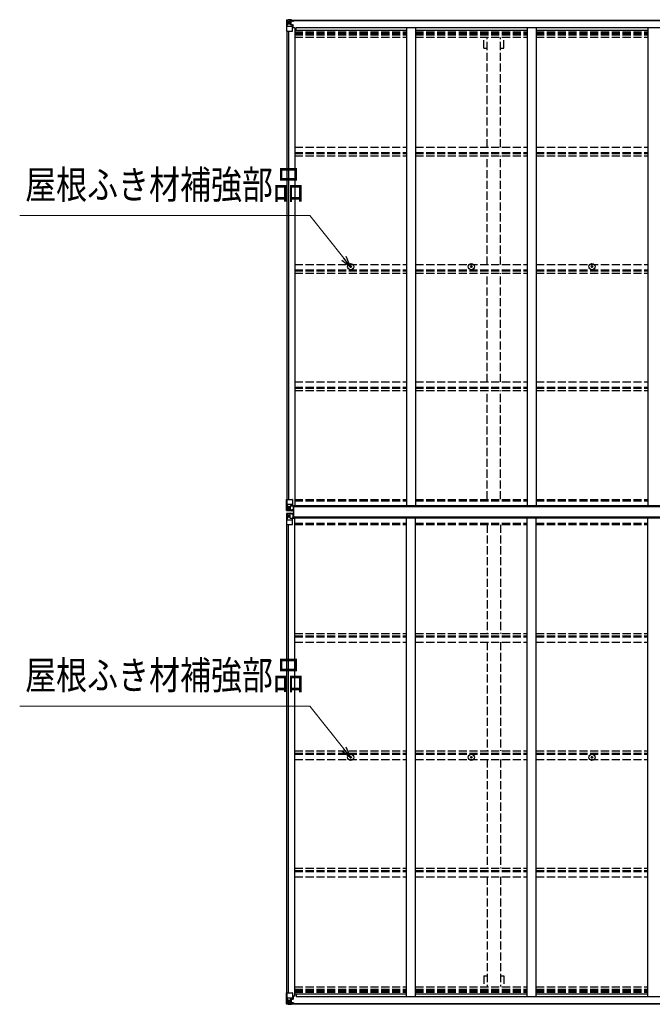
# Model space of a CAD drawing. Units: millimetres. Extents: x 0 to 29435, y 0 to 20790.
# Drawn here: x 10467 to 13980, y 11065 to 16534 of the extents above; entities that cross this region are included whole.
import ezdxf

# ---------------------------------------------------------------- set-up
doc = ezdxf.new("R2010")
doc.units = ezdxf.units.MM
doc.linetypes.add('YHIDDEN_1', pattern=[4, 3, -1])
for name, color, linetype, lineweight in [('YKK_13', 4, 'Continuous', 30), ('YKK_A1', 4, 'Continuous', 30), ('YKK_D', 6, 'Continuous', 13)]:
    doc.layers.add(name, color=color, linetype=linetype, lineweight=lineweight)
doc.styles.add('text-b', font='extslim2.shx', dxfattribs={"width": 0.8, "bigfont": 'extfont2.shx'})

msp = doc.modelspace()

# ---------------------------------------------------------------- linework, layer by layer
at = {"layer": 'YKK_13'}
for p, q in [((11947.9, 16531.6), (11947.9, 16470.9)), ((11947.9, 16531.6), (11947.9, 16531.6)), ((11948.8, 16532.6), (11957.9, 16533.2)), ((11948.8, 16532.6), (11948.8, 16532.6)), ((11948.8, 16532.6), (11948.8, 16532.6)), ((11957.8, 16533), (11949.9, 16532.5)), ((11950.7, 16531.6), (11950.7, 16531.5)), ((11950.7, 16470.9), (11950.7, 16531.5)), ((11954.7, 16528.1), (11952, 16531.8)), ((11955.5, 16524.6), (11957.9, 16524.7)), ((11955.5, 16511.1), (11955.5, 16524.6)), ((11957.9, 16533.2), (11969.9, 16533.9)), ((11969.9, 16533.8), (11957.9, 16533)), ((11957.9, 16524.7), (11969.9, 16524.7)), ((11960.5, 16518.4), (11960.5, 16519.4)), ((11960.5, 16519.4), (11961.4, 16519.4)), ((11961.4, 16518.4), (11960.5, 16518.4)), ((11962.4, 16520.3), (11962.4, 16521.3)), ((11962.4, 16521.3), (11963.4, 16521.3)), ((11963.4, 16521.3), (11963.4, 16520.3)), ((11964.3, 16519.4), (11965.3, 16519.4)), ((11965.3, 16518.4), (11964.3, 16518.4)), ((11965.3, 16519.4), (11965.3, 16518.4)), ((11968.9, 16524.7), (11969.9, 16524.7)), ((11976.4, 16534.3), (11969.9, 16533.9)), ((11969.9, 16507.8), (11969.9, 16533.9)), ((11969.9, 16533), (11976.4, 16533.4)), ((11971.4, 16528.2), (11969.9, 16528.2)), ((11971.4, 16524.7), (11969.9, 16524.7)), ((11976.4, 16532.9), (11971.4, 16532.9)), ((11971.4, 16532.9), (11971.4, 16507.4)), ((11976.4, 16532.5), (11971.4, 16532.4)), ((11971.9, 16527.8), (11971.4, 16527.8)), ((11975.4, 16522.9), (11971.4, 16522.9)), ((11971.5, 16526.5), (11975.4, 16526.5)), ((11971.9, 16528.9), (11971.9, 16526.9)), ((11979.9, 16528.9), (11971.9, 16528.9)), ((11979.9, 16528.8), (11971.9, 16528.8)), ((11971.9, 16527.8), (11979.9, 16527.8)), ((11981.9, 16527), (11971.9, 16526.9)), ((11971.9, 16526.7), (11971.9, 16526.9)), ((11971.9, 16526.9), (11971.9, 16526.9)), ((11986.9, 16526.9), (11971.9, 16526.7)), ((11971.9, 16526.7), (11971.9, 16526.7)), ((11975.4, 16506.8), (11975.4, 16526.8)), ((11976.4, 16533.4), (11976.4, 16534.3)), ((11976.4, 16532.9), (11976.4, 16533.4)), ((11976.4, 16532.9), (11976.4, 16532.5)), ((11976.4, 16532.5), (11976.4, 16531.7)), ((11979.9, 16527.8), (11979.9, 16529.5)), ((11981.4, 16532.1), (11981.4, 16531.7)), ((11981.7, 16532.1), (11981.4, 16532.1)), ((11981.7, 16532.1), (11983.4, 16531.7)), ((11981.9, 16528.6), (11986.9, 16528.6)), ((11981.9, 16527), (11981.9, 16528.6)), ((11981.9, 16527), (11981.9, 16527)), ((11981.9, 16527), (11987.9, 16527)), ((11986.9, 16529.5), (11986.9, 16528.6)), ((11986.9, 16528.6), (11987.9, 16528.6)), ((11987.9, 16528.6), (11987.9, 16529.5)), ((11987.9, 16528.6), (11987.9, 16527)), ((11987.9, 16526.9), (11987.9, 16527)), ((11947.9, 16470.9), (11950.7, 16470.9)), ((11950.7, 16470.9), (11980.9, 16470.9)), ((11951.3, 16497.8), (11955.4, 16509.9)), ((11951.3, 16497.8), (11957.9, 16497.6)), ((11957.9, 16511.1), (11955.5, 16511.1)), ((11957.9, 16511.1), (11969.9, 16511.1)), ((11957.9, 16511.1), (11957.9, 16511.1)), ((11957.9, 16497.6), (11981.9, 16497.6)), ((11962.4, 16516.5), (11962.4, 16517.5)), ((11963.4, 16516.5), (11962.4, 16516.5)), ((11963.4, 16517.5), (11963.4, 16516.5)), ((11971.4, 16511.1), (11969.9, 16511.1)), ((11970.7, 16507.6), (11981.1, 16505.9)), ((11970.7, 16506.9), (11970.7, 16507.6)), ((11981.1, 16505.3), (11970.7, 16506.9)), ((11975.4, 16514.7), (11971.4, 16514.7)), ((11981.1, 16505.9), (11981.1, 16505.3)), ((11981.3, 16505.8), (11985.4, 16505.8)), ((11981.9, 16471.9), (11981.9, 16505)), ((11985.4, 16504.1), (11981.9, 16504)), ((11986.4, 16493.9), (11981.9, 16493.9)), ((11985.4, 16505.8), (11985.4, 16504.1)), ((11986.4, 16505.8), (11985.4, 16505.8)), ((11985.4, 16504.1), (11986.4, 16504.1)), ((11986.4, 16489.6), (11986.4, 16505.8)), ((12302.6, 15162.7), (12303.7, 15162.7)), ((12302.6, 15161.7), (12303.7, 15161.6)), ((12303.7, 15162.7), (12304.2, 15162.8)), ((12303.7, 15161.6), (12304.2, 15161.5)), ((12304.3, 15163.3), (12304.2, 15162.8)), ((12304.3, 15161), (12304.2, 15161.5)), ((12304.4, 15164.4), (12304.3, 15163.3)), ((12304.4, 15159.9), (12304.3, 15161)), ((12305.4, 15164.4), (12305.4, 15163.3)), ((12305.4, 15163.3), (12305.5, 15162.8)), ((12305.4, 15161), (12305.5, 15161.5)), ((12305.4, 15159.9), (12305.4, 15161)), ((12306, 15162.7), (12305.5, 15162.8)), ((12306, 15161.6), (12305.5, 15161.5)), ((12307.1, 15162.7), (12306, 15162.7)), ((12307.1, 15161.7), (12306, 15161.6)), ((12972.6, 15162.7), (12973.7, 15162.7)), ((12972.6, 15161.7), (12973.7, 15161.6)), ((12973.7, 15162.7), (12974.2, 15162.8)), ((12973.7, 15161.6), (12974.2, 15161.5)), ((12974.3, 15163.3), (12974.2, 15162.8)), ((12974.3, 15161), (12974.2, 15161.5)), ((12974.4, 15164.4), (12974.3, 15163.3)), ((12974.4, 15159.9), (12974.3, 15161)), ((12975.4, 15164.4), (12975.4, 15163.3)), ((12975.4, 15163.3), (12975.5, 15162.8)), ((12975.4, 15161), (12975.5, 15161.5)), ((12975.4, 15159.9), (12975.4, 15161)), ((12976, 15162.7), (12975.5, 15162.8)), ((12976, 15161.6), (12975.5, 15161.5)), ((12977.1, 15162.7), (12976, 15162.7)), ((12977.1, 15161.7), (12976, 15161.6)), ((13642.6, 15162.7), (13643.7, 15162.7)), ((13642.6, 15161.7), (13643.7, 15161.6)), ((13643.7, 15162.7), (13644.2, 15162.8)), ((13643.7, 15161.6), (13644.2, 15161.5)), ((13644.3, 15163.3), (13644.2, 15162.8)), ((13644.3, 15161), (13644.2, 15161.5)), ((13644.4, 15164.4), (13644.3, 15163.3)), ((13644.4, 15159.9), (13644.3, 15161)), ((13645.4, 15164.4), (13645.4, 15163.3)), ((13645.4, 15163.3), (13645.5, 15162.8)), ((13645.4, 15161), (13645.5, 15161.5)), ((13645.4, 15159.9), (13645.4, 15161)), ((13646, 15162.7), (13645.5, 15162.8)), ((13646, 15161.6), (13645.5, 15161.5)), ((13647.1, 15162.7), (13646, 15162.7)), ((13647.1, 15161.7), (13646, 15161.6)), ((11947.9, 13869.3), (11980.9, 13869.3)), ((11947.9, 13808.6), (11947.9, 13869.3)), ((11950.7, 13869.3), (11950.7, 13808.7)), ((11951.3, 13842.4), (11957.9, 13842.6)), ((11951.3, 13842.4), (11955.4, 13830.3)), ((11957.9, 13842.6), (11981.9, 13842.6)), ((11981.9, 13868.3), (11981.9, 13835.2)), ((11947.9, 13790.6), (11947.9, 13729.9)), ((11948.8, 13807.6), (11957.9, 13807)), ((11948.8, 13807.6), (11948.8, 13807.6)), ((11948.8, 13791.6), (11957.9, 13792.2)), ((11948.8, 13791.6), (11948.8, 13791.6)), ((11957.8, 13807.2), (11949.9, 13807.6)), ((11957.8, 13792), (11949.9, 13791.5)), ((11950.7, 13808.6), (11950.7, 13808.7)), ((11950.7, 13790.6), (11950.7, 13790.5)), ((11950.7, 13729.9), (11950.7, 13790.5)), ((11954.7, 13812.1), (11952, 13808.4)), ((11954.7, 13787.1), (11952, 13790.8)), ((11957.9, 13829.1), (11955.5, 13829)), ((11955.5, 13829), (11955.5, 13815.6)), ((11955.5, 13815.6), (11957.9, 13815.5)), ((11955.5, 13783.6), (11957.9, 13783.7)), ((11955.5, 13770.1), (11955.5, 13783.6)), ((11957.9, 13829.1), (11957.9, 13829.1)), ((11969.9, 13829.1), (11957.9, 13829.1)), ((11957.9, 13815.5), (11969.9, 13815.5)), ((11969.9, 13806.4), (11957.9, 13807.2)), ((11957.9, 13807), (11976.4, 13805.9)), ((11957.9, 13792.2), (11976.4, 13793.3)), ((11969.9, 13792.8), (11957.9, 13792)), ((11957.9, 13783.7), (11969.9, 13783.7)), ((11960.5, 13820.8), (11960.5, 13821.7)), ((11960.5, 13821.7), (11961.4, 13821.7)), ((11961.4, 13820.8), (11960.5, 13820.8)), ((11962.4, 13823.7), (11963.4, 13823.7)), ((11962.4, 13822.7), (11962.4, 13823.7)), ((11962.4, 13818.9), (11962.4, 13819.8)), ((11963.4, 13818.9), (11962.4, 13818.9)), ((11963.4, 13823.7), (11963.4, 13822.7)), ((11963.4, 13819.8), (11963.4, 13818.9)), ((11964.3, 13821.7), (11965.3, 13821.7)), ((11965.3, 13820.8), (11964.3, 13820.8)), ((11965.3, 13821.7), (11965.3, 13820.8)), ((11969.9, 13833.1), (11976.4, 13833.1)), ((11969.9, 13833.1), (11969.9, 13806.3)), ((11969.9, 13766.1), (11969.9, 13792.9)), ((11981.1, 13834.9), (11970.7, 13833.3)), ((11970.7, 13833.3), (11970.7, 13833.1)), ((11973.4, 13833.1), (11981.1, 13834.3)), ((11976.4, 13833.1), (11985.4, 13833)), ((11986.4, 13811.9), (11976.4, 13811.8)), ((11976.4, 13805.9), (11976.4, 13811.8)), ((11985.4, 13811.2), (11976.4, 13811.2)), ((11976.4, 13793.3), (11976.4, 13787.4)), ((11985.4, 13787.9), (11976.4, 13788)), ((11986.4, 13787.3), (11976.4, 13787.4)), ((11981.1, 13834.3), (11981.1, 13834.9)), ((11986.4, 13832.1), (11986.4, 13812)), ((11986.4, 13812), (11986.4, 13811.9)), ((11986.4, 13787.2), (11986.4, 13787.3)), ((11986.4, 13767.1), (11986.4, 13787.2)), ((11988.4, 13831), (11986.9, 13831)), ((11986.9, 13831), (11986.9, 13768)), ((11988.4, 13768), (11988.4, 13831)), ((11989.4, 13831), (11988.4, 13831)), ((11989.4, 13768), (11989.4, 13831)), ((11947.9, 13729.9), (11980.9, 13729.9)), ((11951.3, 13756.8), (11955.4, 13768.9)), ((11951.3, 13756.8), (11957.9, 13756.6)), ((11957.9, 13770.1), (11955.5, 13770.1)), ((11957.9, 13770.1), (11957.9, 13770.1)), ((11969.9, 13770.1), (11957.9, 13770.1)), ((11957.9, 13756.6), (11981.9, 13756.6)), ((11961.4, 13778.4), (11960.5, 13778.4)), ((11960.5, 13778.4), (11960.5, 13777.4)), ((11960.5, 13777.4), (11961.4, 13777.4)), ((11963.4, 13780.3), (11962.4, 13780.3)), ((11962.4, 13780.3), (11962.4, 13779.3)), ((11962.4, 13776.5), (11962.4, 13775.5)), ((11962.4, 13775.5), (11963.4, 13775.5)), ((11963.4, 13779.3), (11963.4, 13780.3)), ((11963.4, 13775.5), (11963.4, 13776.5)), ((11965.3, 13778.4), (11964.3, 13778.4)), ((11964.3, 13777.4), (11965.3, 13777.4)), ((11965.3, 13777.4), (11965.3, 13778.4)), ((11969.9, 13766.1), (11976.4, 13766.1)), ((11970.7, 13765.9), (11970.7, 13766.1)), ((11981.1, 13764.3), (11970.7, 13765.9)), ((11973.4, 13766.1), (11981.1, 13764.9)), ((11976.4, 13766.1), (11985.4, 13766.2)), ((11981.1, 13764.9), (11981.1, 13764.3)), ((11981.9, 13730.9), (11981.9, 13764)), ((11986.9, 13768), (11988.4, 13768)), ((11988.4, 13768), (11989.4, 13768)), ((12302.6, 12437.3), (12303.7, 12437.3)), ((12302.6, 12436.3), (12303.7, 12436.3)), ((12303.7, 12437.3), (12304.2, 12437.4)), ((12303.7, 12436.3), (12304.2, 12436.2)), ((12304.3, 12438), (12304.2, 12437.4)), ((12304.3, 12435.7), (12304.2, 12436.2)), ((12304.4, 12439.1), (12304.3, 12438)), ((12304.4, 12434.6), (12304.3, 12435.7)), ((12305.4, 12439.1), (12305.4, 12438)), ((12305.4, 12438), (12305.5, 12437.4)), ((12305.4, 12435.7), (12305.5, 12436.2)), ((12305.4, 12434.6), (12305.4, 12435.7)), ((12306, 12437.3), (12305.5, 12437.4)), ((12306, 12436.3), (12305.5, 12436.2)), ((12307.1, 12437.3), (12306, 12437.3)), ((12307.1, 12436.3), (12306, 12436.3)), ((12972.6, 12437.3), (12973.7, 12437.3)), ((12972.6, 12436.3), (12973.7, 12436.3)), ((12973.7, 12437.3), (12974.2, 12437.4)), ((12973.7, 12436.3), (12974.2, 12436.2)), ((12974.3, 12438), (12974.2, 12437.4)), ((12974.3, 12435.7), (12974.2, 12436.2)), ((12974.4, 12439.1), (12974.3, 12438)), ((12974.4, 12434.6), (12974.3, 12435.7)), ((12975.4, 12439.1), (12975.4, 12438)), ((12975.4, 12438), (12975.5, 12437.4)), ((12975.4, 12435.7), (12975.5, 12436.2)), ((12975.4, 12434.6), (12975.4, 12435.7)), ((12976, 12437.3), (12975.5, 12437.4)), ((12976, 12436.3), (12975.5, 12436.2)), ((12977.1, 12437.3), (12976, 12437.3)), ((12977.1, 12436.3), (12976, 12436.3)), ((13642.6, 12437.3), (13643.7, 12437.3)), ((13642.6, 12436.3), (13643.7, 12436.3)), ((13643.7, 12437.3), (13644.2, 12437.4)), ((13643.7, 12436.3), (13644.2, 12436.2)), ((13644.3, 12438), (13644.2, 12437.4)), ((13644.3, 12435.7), (13644.2, 12436.2)), ((13644.4, 12439.1), (13644.3, 12438)), ((13644.4, 12434.6), (13644.3, 12435.7)), ((13645.4, 12439.1), (13645.4, 12438)), ((13645.4, 12438), (13645.5, 12437.4)), ((13645.4, 12435.7), (13645.5, 12436.2)), ((13645.4, 12434.6), (13645.4, 12435.7)), ((13646, 12437.3), (13645.5, 12437.4)), ((13646, 12436.3), (13645.5, 12436.2)), ((13647.1, 12437.3), (13646, 12437.3)), ((13647.1, 12436.3), (13646, 12436.3)), ((11947.9, 11067.6), (11947.9, 11128.3)), ((11947.9, 11128.3), (11950.7, 11128.3)), ((11950.7, 11128.3), (11980.9, 11128.3)), ((11950.7, 11128.3), (11950.7, 11067.7)), ((11981.9, 11127.3), (11981.9, 11094.2)), ((11986.4, 11105.3), (11981.9, 11105.3)), ((11986.4, 11109.6), (11986.4, 11093.4)), ((11947.9, 11067.6), (11947.9, 11067.6)), ((11948.8, 11066.6), (11957.9, 11066)), ((11948.8, 11066.6), (11948.8, 11066.6)), ((11948.8, 11066.6), (11948.8, 11066.6)), ((11957.8, 11066.2), (11949.9, 11066.6)), ((11950.7, 11067.6), (11950.7, 11067.7)), ((11951.3, 11101.4), (11957.9, 11101.6)), ((11951.3, 11101.4), (11955.4, 11089.3)), ((11954.7, 11071.1), (11952, 11067.4)), ((11957.9, 11088.1), (11955.5, 11088)), ((11955.5, 11088), (11955.5, 11074.6)), ((11955.5, 11074.6), (11957.9, 11074.5)), ((11957.9, 11101.6), (11981.9, 11101.6)), ((11957.9, 11088.1), (11969.9, 11088.1)), ((11957.9, 11088.1), (11957.9, 11088.1)), ((11957.9, 11074.5), (11969.9, 11074.5)), ((11969.9, 11065.4), (11957.9, 11066.2)), ((11957.9, 11066), (11969.9, 11065.3)), ((11961.4, 11080.7), (11960.5, 11080.7)), ((11960.5, 11080.7), (11960.5, 11079.8)), ((11960.5, 11079.8), (11961.4, 11079.8)), ((11963.4, 11082.7), (11962.4, 11082.7)), ((11962.4, 11082.7), (11962.4, 11081.7)), ((11962.4, 11078.8), (11962.4, 11077.9)), ((11962.4, 11077.9), (11963.4, 11077.9)), ((11963.4, 11081.7), (11963.4, 11082.7)), ((11963.4, 11077.9), (11963.4, 11078.8)), ((11965.3, 11080.7), (11964.3, 11080.7)), ((11964.3, 11079.8), (11965.3, 11079.8)), ((11965.3, 11079.8), (11965.3, 11080.7)), ((11968.9, 11074.5), (11969.9, 11074.5)), ((11969.9, 11091.4), (11969.9, 11065.3)), ((11971.4, 11088.1), (11969.9, 11088.1)), ((11971.4, 11074.5), (11969.9, 11074.5)), ((11971.4, 11071), (11969.9, 11071)), ((11969.9, 11066.2), (11976.4, 11065.8)), ((11976.4, 11064.9), (11969.9, 11065.3)), ((11981.1, 11093.9), (11970.7, 11092.3)), ((11970.7, 11091.6), (11981.1, 11093.3)), ((11970.7, 11092.3), (11970.7, 11091.6)), ((11971.4, 11066.3), (11971.4, 11091.7)), ((11975.4, 11084.5), (11971.4, 11084.5)), ((11975.4, 11076.3), (11971.4, 11076.3)), ((11971.9, 11071.3), (11971.4, 11071.3)), ((11976.4, 11066.7), (11971.4, 11066.8)), ((11976.4, 11066.3), (11971.4, 11066.3)), ((11971.5, 11072.6), (11975.4, 11072.6)), ((11971.9, 11072.4), (11971.9, 11072.3)), ((11986.9, 11072.3), (11971.9, 11072.4)), ((11971.9, 11072.4), (11971.9, 11072.4)), ((11971.9, 11072.3), (11971.9, 11072.3)), ((11981.9, 11072.2), (11971.9, 11072.3)), ((11971.9, 11070.3), (11971.9, 11072.3)), ((11971.9, 11071.3), (11979.9, 11071.3)), ((11979.9, 11070.3), (11971.9, 11070.3)), ((11979.9, 11070.3), (11971.9, 11070.3)), ((11975.4, 11092.4), (11975.4, 11072.4)), ((11976.4, 11066.7), (11976.4, 11067.5)), ((11976.4, 11066.3), (11976.4, 11066.7)), ((11976.4, 11066.3), (11976.4, 11065.8)), ((11976.4, 11065.8), (11976.4, 11064.9)), ((11979.9, 11071.3), (11979.9, 11069.6)), ((11981.1, 11093.3), (11981.1, 11093.9)), ((11981.3, 11093.4), (11985.4, 11093.4)), ((11981.4, 11067.1), (11981.4, 11067.5)), ((11981.7, 11067.1), (11981.4, 11067.1)), ((11981.7, 11067.1), (11983.4, 11067.5)), ((11985.4, 11095.1), (11981.9, 11095.1)), ((11981.9, 11072.2), (11981.9, 11072.2)), ((11981.9, 11072.2), (11987.9, 11072.1)), ((11981.9, 11072.2), (11981.9, 11070.6)), ((11981.9, 11070.6), (11986.9, 11070.6)), ((11985.4, 11093.4), (11985.4, 11095.1)), ((11985.4, 11095.1), (11986.4, 11095.1)), ((11986.4, 11093.4), (11985.4, 11093.4)), ((11986.9, 11069.6), (11986.9, 11070.6)), ((11986.9, 11070.6), (11987.9, 11070.6)), ((11987.9, 11072.3), (11987.9, 11072.1)), ((11987.9, 11070.6), (11987.9, 11072.1)), ((11987.9, 11070.6), (11987.9, 11069.6))]:
    msp.add_line(p, q, dxfattribs=at)
for centre, radius in [((11962.9, 16518.9), 5.3), ((12304.9, 15162.2), 17), ((12304.9, 15162.2), 4), ((12974.9, 15162.2), 17), ((12974.9, 15162.2), 4), ((13644.9, 15162.2), 17), ((13644.9, 15162.2), 4), ((11962.9, 13821.3), 5.3), ((11962.9, 13777.9), 5.3), ((12304.9, 12436.8), 17), ((12304.9, 12436.8), 4), ((12974.9, 12436.8), 17), ((12974.9, 12436.8), 4), ((13644.9, 12436.8), 17), ((13644.9, 12436.8), 4), ((11962.9, 11080.3), 5.3)]:
    msp.add_circle(centre, radius, dxfattribs=at)
for centre, radius, start, end in [((11948.9, 16531.6), 0.999, 93.4424, 179.9508), ((11948.9, 16531.6), 1, 93.5002, 180.0008), ((11948.9, 16531.6), 0.999, 93.4424, 179.9508), ((11950, 16545.2), 12.7, 269.2447, 275.1031), ((11952, 16531.6), 1.28, 131.1783, 182.459), ((11961.4, 16520.3), 0.96, 270, 0), ((11961.4, 16517.5), 0.96, 0, 90), ((11964.3, 16520.3), 0.96, 180, 270), ((11964.3, 16517.5), 0.96, 90, 180), ((11971.9, 16529.4), 0.5, 179.998, 269.9969), ((11971.9, 16529.3), 0.5, 180.0011, 270.0011), ((11971.9, 16526.4), 0.5, 90.529, 180.0446), ((11971.9, 16526.2), 0.513, 91.8803, 181.0471), ((11987, 16534.6), 7.69, 268.97, 276.4343), ((11970.8, 16508.5), 0.937, 182.3221, 263.2677), ((11970.8, 16507.8), 0.937, 182.3221, 263.2677), ((11980.9, 16471.9), 1, 270, 0), ((11980.9, 16505), 0.937, 2.3221, 83.2677), ((11980.9, 16504.3), 0.937, 2.3221, 83.2677), ((12304.9, 15162.2), 2.3, 167.4441, 192.5559), ((12304.9, 15162.2), 2.3, 77.4441, 102.5559), ((12304.9, 15162.2), 2.3, 257.4441, 282.5559), ((12304.9, 15162.2), 2.3, 347.4441, 12.5559), ((12974.9, 15162.2), 2.3, 167.4441, 192.5559), ((12974.9, 15162.2), 2.3, 77.4441, 102.5559), ((12974.9, 15162.2), 2.3, 257.4441, 282.5559), ((12974.9, 15162.2), 2.3, 347.4441, 12.5559), ((13644.9, 15162.2), 2.3, 167.4441, 192.5559), ((13644.9, 15162.2), 2.3, 77.4441, 102.5559), ((13644.9, 15162.2), 2.3, 257.4441, 282.5559), ((13644.9, 15162.2), 2.3, 347.4441, 12.5559), ((11980.9, 13868.3), 1, 0, 90), ((11948.9, 13808.6), 0.999, 180.0492, 266.5576), ((11948.9, 13808.6), 1, 179.9992, 266.4998), ((11948.9, 13808.6), 0.999, 180.0492, 266.5576), ((11948.9, 13790.6), 0.999, 93.4424, 179.9508), ((11948.9, 13790.6), 1, 93.5002, 180.0008), ((11948.9, 13790.6), 0.999, 93.4424, 179.9508), ((11950, 13794.9), 12.7, 84.8969, 90.7553), ((11950, 13804.2), 12.7, 269.2447, 275.1031), ((11952, 13808.6), 1.28, 177.541, 228.8217), ((11952, 13790.6), 1.28, 131.1783, 182.459), ((11961.4, 13822.7), 0.96, 270, 0), ((11961.4, 13819.8), 0.96, 0, 90), ((11964.3, 13822.7), 0.96, 180, 270), ((11964.3, 13819.8), 0.96, 90, 180), ((11970.8, 13832.3), 0.937, 96.7323, 129.066), ((11980.9, 13835.8), 0.937, 276.7323, 357.6779), ((11980.9, 13835.2), 0.937, 276.7323, 357.6779), ((11961.4, 13779.3), 0.96, 270, 0), ((11961.4, 13776.5), 0.96, 0, 90), ((11964.3, 13779.3), 0.96, 180, 270), ((11964.3, 13776.5), 0.96, 90, 180), ((11970.8, 13766.9), 0.937, 230.934, 263.2677), ((11980.9, 13730.9), 1, 270, 0), ((11980.9, 13764), 0.937, 2.3221, 83.2677), ((11980.9, 13763.3), 0.937, 2.3221, 83.2677), ((12304.9, 12436.8), 2.3, 167.4441, 192.5559), ((12304.9, 12436.8), 2.3, 77.4441, 102.5559), ((12304.9, 12436.8), 2.3, 257.4441, 282.5559), ((12304.9, 12436.8), 2.3, 347.4441, 12.5559), ((12974.9, 12436.8), 2.3, 167.4441, 192.5559), ((12974.9, 12436.8), 2.3, 77.4441, 102.5559), ((12974.9, 12436.8), 2.3, 257.4441, 282.5559), ((12974.9, 12436.8), 2.3, 347.4441, 12.5559), ((13644.9, 12436.8), 2.3, 167.4441, 192.5559), ((13644.9, 12436.8), 2.3, 77.4441, 102.5559), ((13644.9, 12436.8), 2.3, 257.4441, 282.5559), ((13644.9, 12436.8), 2.3, 347.4441, 12.5559), ((11980.9, 11127.3), 1, 0, 90), ((11948.9, 11067.6), 0.999, 180.0492, 266.5576), ((11948.9, 11067.6), 1, 179.9992, 266.4998), ((11948.9, 11067.6), 0.999, 180.0492, 266.5576), ((11950, 11053.9), 12.7, 84.8969, 90.7553), ((11952, 11067.6), 1.28, 177.541, 228.8217), ((11961.4, 11081.7), 0.96, 270, 0), ((11961.4, 11078.8), 0.96, 0, 90), ((11964.3, 11081.7), 0.96, 180, 270), ((11964.3, 11078.8), 0.96, 90, 180), ((11970.8, 11091.3), 0.937, 96.7323, 177.6779), ((11970.8, 11090.7), 0.937, 96.7323, 177.6779), ((11971.9, 11072.9), 0.513, 178.9529, 268.1197), ((11971.9, 11072.8), 0.5, 179.9554, 269.471), ((11971.9, 11069.8), 0.5, 89.9989, 179.9989), ((11971.9, 11069.8), 0.5, 90.0031, 180.002), ((11980.9, 11094.8), 0.937, 276.7323, 357.6779), ((11980.9, 11094.2), 0.937, 276.7323, 357.6779), ((11987, 11064.6), 7.69, 83.5657, 91.03)]:
    msp.add_arc(centre, radius, start, end, dxfattribs=at)
at = {"layer": 'YKK_13', "extrusion": (0, 0, -1)}
for centre, major_axis, ratio, start_param, end_param in [((11950.8, 16532.7), (2, 0.12), 0.060933, 2.071256, 3.14534), ((12149.8, 16544.9), (201, 12.4), 0.060933, 3.14534, 3.145839), ((11951, 16529.6), (-0.02, 3), 0.466854, 0.125683, 0.759696), ((11952.7, 16524.5), (0.03, 5), 0.573921, 0.767272, 1.551125), ((11876.1, 16524.7), (81.7, 0), 0.061163, 6.282413, 6.283185), ((11952, 16500.1), (0.85, 2.32), 0.403757, 3.00878, 3.974439), ((11954.1, 16511.2), (0, 3), 0.468246, 1.577288, 2.012794), ((11950.8, 13791.7), (2, 0.12), 0.060933, 2.071256, 3.14534), ((12149.8, 13803.9), (201, 12.4), 0.060933, 3.14534, 3.145839), ((11951, 13788.6), (-0.02, 3), 0.466854, 0.125683, 0.759696), ((11952.7, 13783.5), (0.03, 5), 0.573921, 0.767272, 1.551125), ((11876.1, 13783.7), (81.7, 0), 0.061163, 6.282413, 6.283185), ((11985.4, 13787.2), (1, -0.012), 0.707053, 4.703664, 6.124411), ((11952, 13759.1), (0.85, 2.32), 0.403757, 3.00878, 3.974439), ((11954.1, 13770.2), (0, 3), 0.468246, 1.577288, 2.012794), ((11985.4, 13767.1), (1, 0.021), 0.906239, 0.018705, 1.589501)]:
    msp.add_ellipse(centre, major_axis=major_axis, ratio=ratio, start_param=start_param, end_param=end_param, dxfattribs=at)
at = {"layer": 'YKK_13'}
for centre, major_axis, ratio, start_param, end_param in [((11952, 13840), (0.85, -2.32), 0.403757, 3.00878, 3.974439), ((11950.8, 13807.5), (2, -0.12), 0.060933, 2.071256, 3.14534), ((12149.8, 13795.2), (201, -12.4), 0.060933, 3.14534, 3.145839), ((11951, 13810.6), (-0.02, -3), 0.466854, 0.125683, 0.759696), ((11952.7, 13815.6), (0.03, -5), 0.573921, 0.767272, 1.551125), ((11954.1, 13829), (0, -3), 0.468246, 1.577288, 2.012794), ((11876.1, 13815.5), (81.7, 0), 0.061163, 6.282413, 6.283185), ((11985.4, 13832.1), (1, -0.021), 0.906239, 0.018705, 1.589501), ((11985.4, 13812), (1, 0.012), 0.707053, 4.703664, 6.124411), ((11950.8, 11066.5), (2, -0.12), 0.060933, 2.071256, 3.14534), ((12149.8, 11054.2), (201, -12.4), 0.060933, 3.14534, 3.145839), ((11952, 11099), (0.85, -2.32), 0.403757, 3.00878, 3.974439), ((11951, 11069.6), (-0.02, -3), 0.466854, 0.125683, 0.759696), ((11952.7, 11074.6), (0.03, -5), 0.573921, 0.767272, 1.551125), ((11954.1, 11088), (0, -3), 0.468246, 1.577288, 2.012794), ((11876.1, 11074.5), (81.7, 0), 0.061163, 6.282413, 6.283185)]:
    msp.add_ellipse(centre, major_axis=major_axis, ratio=ratio, start_param=start_param, end_param=end_param, dxfattribs=at)
at = {"layer": 'YKK_A1'}
for p, q in [((11971.4, 16531.7), (17328.4, 16531.7)), ((11971.4, 16529.5), (17328.4, 16529.5)), ((11949.9, 16470.9), (11949.9, 13869.3)), ((11959.6, 16470.9), (11959.6, 13869.3)), ((11994.9, 16489.6), (11981.9, 16489.6)), ((11994.9, 16489.6), (11994.9, 13834.6)), ((11994.9, 16475.9), (12614.9, 16475.9)), ((12002.4, 16475.9), (12002.4, 16491.4)), ((12002.4, 16491.4), (17297.4, 16491.4)), ((12614.9, 16491.4), (12614.9, 13834.6)), ((12664.9, 16491.4), (12664.9, 13834.6)), ((12664.9, 16475.9), (13284.9, 16475.9)), ((13284.9, 16491.4), (13284.9, 13834.6)), ((13334.9, 16491.4), (13334.9, 13834.6)), ((13334.9, 16475.9), (13954.9, 16475.9)), ((13954.9, 16491.4), (13954.9, 13834.6)), ((11974.6, 13833.2), (11989.4, 13833.2)), ((11976.4, 13807.5), (11986.9, 13807.5)), ((11976.4, 13791.7), (11986.9, 13791.7)), ((11986.4, 13831), (11989.4, 13831)), ((11986.4, 13815.4), (11986.9, 13815.4)), ((11986.4, 13783.8), (11986.9, 13783.8)), ((11989.4, 13831), (11989.4, 13834.6)), ((17310.4, 13834.6), (11989.4, 13834.6)), ((17310.4, 13828.1), (11989.4, 13828.1)), ((11949.9, 11128.3), (11949.9, 13729.9)), ((11959.6, 11128.3), (11959.6, 13729.9)), ((11974.6, 13765.9), (11989.4, 13765.9)), ((11986.4, 13768.2), (11986.9, 13768.2)), ((17310.4, 13771.1), (11989.4, 13771.3)), ((11989.4, 13768), (11989.4, 13764.6)), ((17310.4, 13764.6), (11989.4, 13764.6)), ((11994.9, 11109.6), (11994.9, 13764.6)), ((12614.9, 11107.8), (12614.9, 13764.6)), ((12664.9, 11107.8), (12664.9, 13764.6)), ((13284.9, 11107.8), (13284.9, 13764.6)), ((13334.9, 11107.8), (13334.9, 13764.6)), ((13954.9, 11107.8), (13954.9, 13764.6)), ((11994.9, 11109.6), (11981.9, 11109.6)), ((11994.9, 11123.3), (12614.9, 11123.3)), ((12002.4, 11123.3), (12002.4, 11107.8)), ((12002.4, 11107.8), (17297.4, 11107.8)), ((12664.9, 11123.3), (13284.9, 11123.3)), ((13334.9, 11123.3), (13954.9, 11123.3)), ((11971.4, 11069.6), (17328.4, 11069.6)), ((11971.4, 11067.5), (17328.4, 11067.5))]:
    msp.add_line(p, q, dxfattribs=at)
at = {"layer": 'YKK_A1', "linetype": 'YHIDDEN_1', "ltscale": 15}
for p, q in [((11994.9, 16467.5), (12614.9, 16467.5)), ((12664.9, 16467.5), (13284.9, 16467.5)), ((13334.9, 16467.5), (13954.9, 16467.5)), ((11994.9, 16459.3), (12614.9, 16459.3)), ((11994.9, 16455.4), (12614.9, 16455.4)), ((11994.9, 16450.3), (12614.9, 16450.3)), ((11994.9, 16437.3), (12614.9, 16437.3)), ((12664.9, 16459.3), (13284.9, 16459.3)), ((12664.9, 16455.4), (13284.9, 16455.4)), ((12664.9, 16450.3), (13284.9, 16450.3)), ((12664.9, 16437.3), (13284.9, 16437.3)), ((13044.9, 16375.7), (13044.9, 16436.1)), ((13062.6, 15825.8), (13062.6, 16436.1)), ((13137.2, 15825.8), (13137.2, 16436.1)), ((13154.9, 16375.7), (13154.9, 16436.1)), ((13334.9, 16459.3), (13954.9, 16459.3)), ((13334.9, 16455.4), (13954.9, 16455.4)), ((13334.9, 16450.3), (13954.9, 16450.3)), ((13334.9, 16437.3), (13954.9, 16437.3)), ((13044.9, 16375.7), (13062.6, 16375.7)), ((13137.2, 16375.7), (13154.9, 16375.7)), ((11994.9, 15825.9), (12614.8, 15825.9)), ((12664.9, 15825.9), (13284.8, 15825.9)), ((13334.9, 15825.9), (13954.8, 15825.9)), ((11994.9, 15796.2), (12614.8, 15796.2)), ((11994.9, 15791.7), (12614.8, 15791.7)), ((11994.9, 15778.7), (12614.8, 15778.7)), ((12664.9, 15796.2), (13284.8, 15796.2)), ((12664.9, 15791.7), (13284.8, 15791.7)), ((12664.9, 15778.7), (13284.8, 15778.7)), ((13062.6, 15174.2), (13062.6, 15777.5)), ((13137.2, 15174.2), (13137.2, 15777.5)), ((13334.9, 15796.2), (13954.8, 15796.2)), ((13334.9, 15791.7), (13954.8, 15791.7)), ((13334.9, 15778.7), (13954.8, 15778.7)), ((11994.9, 15174.3), (12614.8, 15174.3)), ((12664.9, 15174.3), (13284.8, 15174.3)), ((13334.9, 15174.3), (13954.8, 15174.3)), ((11994.9, 15144.6), (12614.8, 15144.6)), ((11994.9, 15140), (12614.8, 15140)), ((11994.9, 15127), (12614.8, 15127)), ((12664.9, 15144.6), (13284.8, 15144.6)), ((12664.9, 15140), (13284.8, 15140)), ((12664.9, 15127), (13284.8, 15127)), ((13062.6, 14522.5), (13062.6, 15125.8)), ((13137.2, 14522.5), (13137.2, 15125.8)), ((13334.9, 15144.6), (13954.8, 15144.6)), ((13334.9, 15140), (13954.8, 15140)), ((13334.9, 15127), (13954.8, 15127)), ((11994.9, 14522.6), (12614.8, 14522.6)), ((12664.9, 14522.6), (13284.8, 14522.6)), ((13334.9, 14522.6), (13954.8, 14522.6)), ((11994.9, 14492.9), (12614.8, 14492.9)), ((11994.9, 14488.3), (12614.8, 14488.3)), ((11994.9, 14475.3), (12614.8, 14475.3)), ((12664.9, 14492.9), (13284.8, 14492.9)), ((12664.9, 14488.3), (13284.8, 14488.3)), ((12664.9, 14475.3), (13284.8, 14475.3)), ((13062.6, 13870.2), (13062.6, 14474.1)), ((13137.2, 13870.2), (13137.2, 14474.1)), ((13334.9, 14492.9), (13954.8, 14492.9)), ((13334.9, 14488.3), (13954.8, 14488.3)), ((13334.9, 14475.3), (13954.8, 14475.3)), ((11994.9, 13869.4), (12614.9, 13869.4)), ((11994.9, 13861.1), (12614.9, 13861.1)), ((12664.9, 13869.4), (13284.9, 13869.4)), ((12664.9, 13861.1), (13284.9, 13861.1)), ((13334.9, 13869.4), (13954.9, 13869.4)), ((13334.9, 13861.1), (13954.9, 13861.1)), ((11994.9, 13738.1), (12614.9, 13738.1)), ((11994.9, 13729.8), (12614.9, 13729.8)), ((12664.9, 13738.1), (13284.9, 13738.1)), ((12664.9, 13729.8), (13284.9, 13729.8)), ((13062.6, 13729), (13062.6, 13125)), ((13137.2, 13729), (13137.2, 13125)), ((13334.9, 13738.1), (13954.9, 13738.1)), ((13334.9, 13729.8), (13954.9, 13729.8)), ((11994.9, 13123.8), (12614.8, 13123.8)), ((11994.9, 13110.8), (12614.8, 13110.8)), ((11994.9, 13106.3), (12614.8, 13106.3)), ((11994.9, 13076.5), (12614.8, 13076.5)), ((12664.9, 13123.8), (13284.8, 13123.8)), ((12664.9, 13110.8), (13284.8, 13110.8)), ((12664.9, 13106.3), (13284.8, 13106.3)), ((12664.9, 13076.5), (13284.8, 13076.5)), ((13062.6, 13076.7), (13062.6, 12473.4)), ((13137.2, 13076.7), (13137.2, 12473.4)), ((13334.9, 13123.8), (13954.8, 13123.8)), ((13334.9, 13110.8), (13954.8, 13110.8)), ((13334.9, 13106.3), (13954.8, 13106.3)), ((13334.9, 13076.5), (13954.8, 13076.5)), ((11994.9, 12472.2), (12614.8, 12472.2)), ((12664.9, 12472.2), (13284.8, 12472.2)), ((13334.9, 12472.2), (13954.8, 12472.2)), ((11994.9, 12459.2), (12614.8, 12459.2)), ((11994.9, 12454.6), (12614.8, 12454.6)), ((11994.9, 12424.9), (12614.8, 12424.9)), ((12664.9, 12459.2), (13284.8, 12459.2)), ((12664.9, 12454.6), (13284.8, 12454.6)), ((12664.9, 12424.9), (13284.8, 12424.9)), ((13062.6, 12425), (13062.6, 11821.7)), ((13137.2, 12425), (13137.2, 11821.7)), ((13334.9, 12459.2), (13954.8, 12459.2)), ((13334.9, 12454.6), (13954.8, 12454.6)), ((13334.9, 12424.9), (13954.8, 12424.9)), ((11994.9, 11820.5), (12614.8, 11820.5)), ((12664.9, 11820.5), (13284.8, 11820.5)), ((13334.9, 11820.5), (13954.8, 11820.5)), ((11994.9, 11807.5), (12614.8, 11807.5)), ((11994.9, 11803), (12614.8, 11803)), ((11994.9, 11773.2), (12614.8, 11773.2)), ((12664.9, 11807.5), (13284.8, 11807.5)), ((12664.9, 11803), (13284.8, 11803)), ((12664.9, 11773.2), (13284.8, 11773.2)), ((13062.6, 11773.4), (13062.6, 11163.1)), ((13137.2, 11773.4), (13137.2, 11163.1)), ((13334.9, 11807.5), (13954.8, 11807.5)), ((13334.9, 11803), (13954.8, 11803)), ((13334.9, 11773.2), (13954.8, 11773.2)), ((13044.9, 11223.5), (13062.6, 11223.5)), ((13044.9, 11223.5), (13044.9, 11163.1)), ((13137.2, 11223.5), (13154.9, 11223.5)), ((13154.9, 11223.5), (13154.9, 11163.1)), ((11994.9, 11161.9), (12614.9, 11161.9)), ((12664.9, 11161.9), (13284.9, 11161.9)), ((13334.9, 11161.9), (13954.9, 11161.9)), ((11994.9, 11148.9), (12614.9, 11148.9)), ((11994.9, 11143.8), (12614.9, 11143.8)), ((11994.9, 11139.9), (12614.9, 11139.9)), ((11994.9, 11131.7), (12614.9, 11131.7)), ((12664.9, 11148.9), (13284.9, 11148.9)), ((12664.9, 11143.8), (13284.9, 11143.8)), ((12664.9, 11139.9), (13284.9, 11139.9)), ((12664.9, 11131.7), (13284.9, 11131.7)), ((13334.9, 11148.9), (13954.9, 11148.9)), ((13334.9, 11143.8), (13954.9, 11143.8)), ((13334.9, 11139.9), (13954.9, 11139.9)), ((13334.9, 11131.7), (13954.9, 11131.7))]:
    msp.add_line(p, q, dxfattribs=at)
at = {"layer": 'YKK_D', "extrusion": (0, 0, -1)}
for p, q in [((12077.7, 15447.1), (10467.4, 15447.1)), ((12267.8, 15208.7), (12077.7, 15447.1)), ((12077.7, 12721.8), (10467.4, 12721.8)), ((12267.8, 12483.3), (12077.7, 12721.8))]:
    msp.add_line(p, q, dxfattribs=at)
at = {"layer": 'YKK_D', "linetype": 'ByBlock', "lineweight": -2, "extrusion": (0, 0, -1)}
for p, q in [((12304.9, 15162.2), (12267.8, 15208.7)), ((12304.9, 15162.2), (12280.2, 15218.6)), ((12255.3, 15198.7), (12304.9, 15162.2)), ((12255.3, 12473.4), (12304.9, 12436.8)), ((12304.9, 12436.8), (12267.8, 12483.3)), ((12304.9, 12436.8), (12280.2, 12493.3))]:
    msp.add_line(p, q, dxfattribs=at)

# ---------------------------------------------------------------- texts
at = {"layer": 'YKK_D', "style": 'text-b', "width": 0.8}
for p in [(10498, 15539.5), (10498, 12814.5)]:
    msp.add_text('屋根ふき材補強部品', height=157.5, dxfattribs=at).set_placement(p)

doc.saveas('drawing.dxf')
